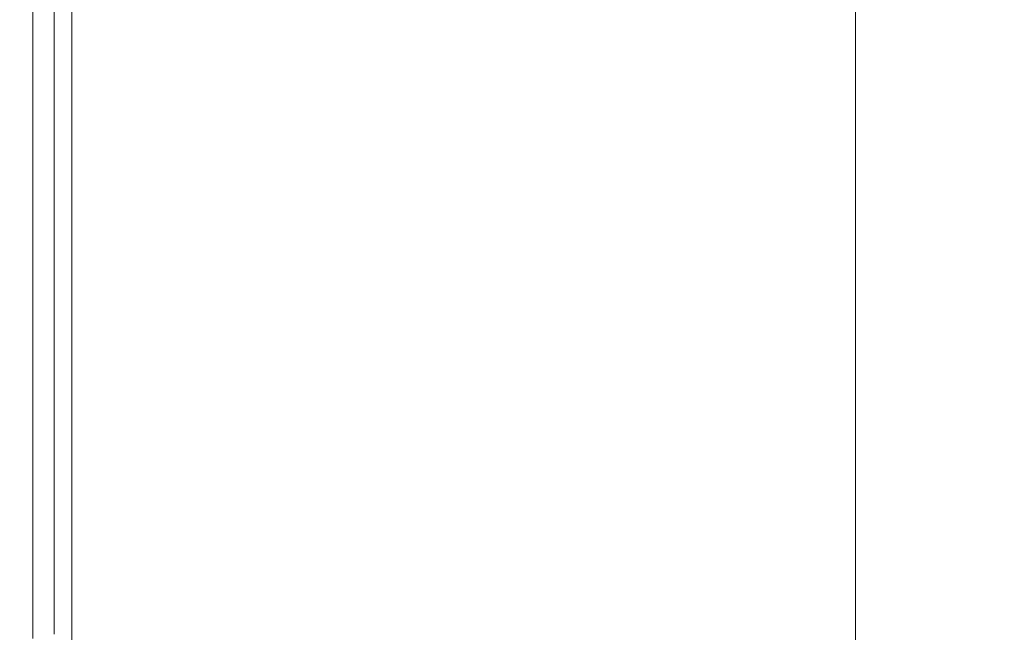
# Model space of a CAD drawing. Extents: x 10 to 1390, y -698 to -3.
# Drawn here: x 10 to 40, y -113 to -95 of the extents above; entities that cross this region are included whole.
import ezdxf

# ---------------------------------------------------------------- set-up
doc = ezdxf.new("R2010")
doc.units = 0
doc.header["$LTSCALE"] = 500
doc.header["$MEASUREMENT"] = 0
doc.layers.add('MODERN_CERAMIKA', color=7, linetype='Continuous')

msp = doc.modelspace()

# ---------------------------------------------------------------- linework, layer by layer
at = {"layer": 'MODERN_CERAMIKA', "lineweight": 0}
for points, invisible_edges in [([(23.315, -93.132, 354.147), (23.315, -92.052, 354.147), (29.286, -94.178, 354.116), (29.286, -95.25, 354.116)], 15), ([(29.286, -92.037, 354.116), (35.656, -94.324, 354.116), (35.656, -95.386, 354.116), (29.286, -93.108, 354.116)], 13), ([(23.315, -94.212, 354.147), (23.315, -95.292, 354.147), (18.141, -93.472, 354.241), (18.141, -92.384, 354.241)], 15), ([(18.141, -95.648, 354.241), (14.16, -94.26, 354.428), (14.16, -93.166, 354.428), (18.141, -94.56, 354.241)], 15), ([(23.315, -93.132, 354.147), (29.286, -95.25, 354.116), (29.286, -96.321, 354.116), (23.315, -94.212, 354.147)], 15), ([(29.286, -94.178, 354.116), (29.286, -93.108, 354.116), (35.656, -95.386, 354.116), (35.656, -96.447, 354.116)], 11), ([(11.771, -93.427, 354.741), (14.16, -94.26, 354.428), (14.16, -95.353, 354.428), (11.771, -94.524, 354.741)], 15), ([(23.315, -96.373, 354.147), (18.141, -94.56, 354.241), (18.141, -93.472, 354.241), (23.315, -95.292, 354.147)], 15), ([(10.442, -93.971, 385.42), (10.179, -93.971, 383.079), (10.179, -95.071, 383.079), (10.442, -95.071, 385.42)], 15), ([(10.179, -93.971, 383.079), (10.179, -93.971, 379.659), (10.179, -95.071, 379.659), (10.179, -95.071, 383.079)], 15), ([(10.577, -94.109, 355.534), (10.577, -95.208, 355.534), (10.179, -95.071, 357.167), (10.179, -93.971, 357.167)], 15), ([(10.179, -93.971, 357.167), (10.179, -95.071, 357.167), (10.179, -95.071, 359.995), (10.179, -93.971, 359.995)], 15), ([(10.179, -93.971, 369.59), (10.179, -93.971, 364.374), (10.179, -95.071, 364.374), (10.179, -95.071, 369.59)], 15), ([(10.179, -93.971, 364.374), (10.179, -93.971, 359.995), (10.179, -95.071, 359.995), (10.179, -95.071, 364.374)], 15), ([(10.179, -93.971, 369.59), (10.179, -95.071, 369.59), (10.179, -95.071, 374.924), (10.179, -93.971, 374.924)], 15), ([(10.179, -93.971, 374.924), (10.179, -95.071, 374.924), (10.179, -95.071, 379.659), (10.179, -93.971, 379.659)], 15), ([(10.442, -93.971, 385.42), (10.442, -95.071, 385.42), (11.229, -95.071, 386.918), (11.229, -93.971, 386.918)], 11), ([(10.577, -94.109, 355.534), (11.771, -94.524, 354.741), (11.771, -95.621, 354.741), (10.577, -95.208, 355.534)], 7), ([(11.229, -93.971, 386.918), (11.229, -95.071, 386.918), (12.804, -95.071, 387.809), (12.804, -93.971, 387.809)], 15), ([(15.43, -93.971, 388.33), (12.804, -93.971, 387.809), (12.804, -95.071, 387.809), (15.43, -95.071, 388.33)], 15), ([(19.384, -93.971, 388.533), (15.43, -93.971, 388.33), (15.43, -95.071, 388.33), (19.374, -95.071, 388.533)], 15), ([(19.384, -93.971, 388.533), (19.374, -95.071, 388.533), (24.909, -95.071, 388.471), (24.945, -93.971, 388.471)], 15), ([(23.315, -94.212, 354.147), (29.286, -96.321, 354.116), (29.286, -97.392, 354.116), (23.315, -95.292, 354.147)], 15), ([(24.945, -93.971, 388.471), (24.909, -95.071, 388.471), (32.302, -95.071, 388.199), (32.392, -93.971, 388.199)], 15), ([(29.286, -95.25, 354.116), (29.286, -94.178, 354.116), (35.656, -96.447, 354.116), (35.656, -97.509, 354.116)], 11), ([(42.002, -93.971, 387.766), (32.392, -93.971, 388.199), (32.302, -95.071, 388.199), (41.823, -95.071, 387.766)], 15), ([(11.771, -95.621, 354.741), (11.771, -94.524, 354.741), (11.771, -94.524, -146.264), (11.771, -95.621, -146.264)], 10), ([(11.771, -94.524, 354.741), (14.16, -95.353, 354.428), (14.16, -96.447, 354.428), (11.771, -95.621, 354.741)], 15), ([(18.141, -95.648, 354.241), (18.141, -96.736, 354.241), (14.16, -95.353, 354.428), (14.16, -94.26, 354.428)], 15), ([(23.315, -97.453, 354.147), (18.141, -95.648, 354.241), (18.141, -94.56, 354.241), (23.315, -96.373, 354.147)], 15), ([(10.442, -96.17, 385.42), (10.442, -95.071, 385.42), (10.179, -95.071, 383.079), (10.179, -96.17, 383.079)], 15), ([(10.179, -96.17, 383.079), (10.179, -95.071, 383.079), (10.179, -95.071, 379.659), (10.179, -96.17, 379.659)], 15), ([(10.577, -96.307, 355.534), (10.179, -96.17, 357.167), (10.179, -95.071, 357.167), (10.577, -95.208, 355.534)], 15), ([(10.179, -96.17, 357.167), (10.179, -96.17, 359.995), (10.179, -95.071, 359.995), (10.179, -95.071, 357.167)], 15), ([(10.179, -96.17, 369.59), (10.179, -95.071, 369.59), (10.179, -95.071, 364.374), (10.179, -96.17, 364.374)], 15), ([(10.179, -96.17, 364.374), (10.179, -95.071, 364.374), (10.179, -95.071, 359.995), (10.179, -96.17, 359.995)], 15), ([(10.179, -96.17, 369.59), (10.179, -96.17, 374.924), (10.179, -95.071, 374.924), (10.179, -95.071, 369.59)], 15), ([(10.179, -96.17, 374.924), (10.179, -96.17, 379.659), (10.179, -95.071, 379.659), (10.179, -95.071, 374.924)], 15), ([(10.442, -96.17, 385.42), (11.229, -96.17, 386.918), (11.229, -95.071, 386.918), (10.442, -95.071, 385.42)], 13), ([(11.229, -96.17, 386.918), (12.804, -96.17, 387.809), (12.804, -95.071, 387.809), (11.229, -95.071, 386.918)], 15), ([(15.43, -96.17, 388.33), (15.43, -95.071, 388.33), (12.804, -95.071, 387.809), (12.804, -96.17, 387.809)], 15), ([(19.367, -96.17, 388.533), (19.374, -95.071, 388.533), (15.43, -95.071, 388.33), (15.43, -96.17, 388.33)], 15), ([(19.367, -96.17, 388.533), (24.876, -96.17, 388.471), (24.909, -95.071, 388.471), (19.374, -95.071, 388.533)], 15), ([(24.876, -96.17, 388.471), (32.22, -96.17, 388.199), (32.302, -95.071, 388.199), (24.909, -95.071, 388.471)], 15), ([(41.66, -96.17, 387.766), (41.823, -95.071, 387.766), (32.302, -95.071, 388.199), (32.22, -96.17, 388.199)], 15), ([(10.577, -96.307, 355.534), (10.577, -95.208, 355.534), (11.771, -95.621, 354.741), (11.771, -96.718, 354.741)], 14), ([(18.141, -96.736, 354.241), (18.141, -97.823, 354.241), (14.16, -96.447, 354.428), (14.16, -95.353, 354.428)], 15), ([(23.315, -96.373, 354.147), (23.315, -95.292, 354.147), (29.286, -97.392, 354.116), (29.286, -98.464, 354.116)], 15), ([(29.286, -95.25, 354.116), (35.656, -97.509, 354.116), (35.656, -98.571, 354.116), (29.286, -96.321, 354.116)], 13), ([(11.771, -96.718, 354.741), (11.771, -95.621, 354.741), (11.771, -95.621, -146.264), (11.771, -96.718, -146.264)], 10), ([(11.771, -96.718, 354.741), (11.771, -95.621, 354.741), (14.16, -96.447, 354.428), (14.16, -97.541, 354.428)], 15), ([(23.315, -97.453, 354.147), (23.315, -98.532, 354.147), (18.141, -96.736, 354.241), (18.141, -95.648, 354.241)], 15), ([(10.442, -97.27, 385.42), (10.442, -96.17, 385.42), (10.179, -96.17, 383.079), (10.179, -97.27, 383.079)], 15), ([(10.179, -97.27, 383.079), (10.179, -96.17, 383.079), (10.179, -96.17, 379.659), (10.179, -97.27, 379.659)], 15), ([(10.577, -97.406, 355.534), (10.179, -97.27, 357.167), (10.179, -96.17, 357.167), (10.577, -96.307, 355.534)], 15), ([(10.179, -97.27, 357.167), (10.179, -97.27, 359.995), (10.179, -96.17, 359.995), (10.179, -96.17, 357.167)], 15), ([(10.179, -97.27, 369.59), (10.179, -96.17, 369.59), (10.179, -96.17, 364.374), (10.179, -97.27, 364.374)], 15), ([(10.179, -97.27, 364.374), (10.179, -96.17, 364.374), (10.179, -96.17, 359.995), (10.179, -97.27, 359.995)], 15), ([(10.179, -97.27, 369.59), (10.179, -97.27, 374.924), (10.179, -96.17, 374.924), (10.179, -96.17, 369.59)], 15), ([(10.179, -97.27, 374.924), (10.179, -97.27, 379.659), (10.179, -96.17, 379.659), (10.179, -96.17, 374.924)], 15), ([(10.442, -97.27, 385.42), (11.229, -97.27, 386.918), (11.229, -96.17, 386.918), (10.442, -96.17, 385.42)], 13), ([(10.577, -97.406, 355.534), (10.577, -96.307, 355.534), (11.771, -96.718, 354.741), (11.771, -97.816, 354.741)], 14), ([(11.229, -97.27, 386.918), (12.804, -97.27, 387.809), (12.804, -96.17, 387.809), (11.229, -96.17, 386.918)], 15), ([(15.43, -97.27, 388.33), (15.43, -96.17, 388.33), (12.804, -96.17, 387.809), (12.804, -97.27, 387.809)], 15), ([(19.36, -97.27, 388.533), (19.367, -96.17, 388.533), (15.43, -96.17, 388.33), (15.43, -97.27, 388.33)], 15), ([(19.36, -97.27, 388.533), (24.848, -97.27, 388.471), (24.876, -96.17, 388.471), (19.367, -96.17, 388.533)], 15), ([(24.848, -97.27, 388.471), (32.147, -97.27, 388.199), (32.22, -96.17, 388.199), (24.876, -96.17, 388.471)], 15), ([(29.286, -96.321, 354.116), (35.656, -98.571, 354.116), (35.656, -99.632, 354.116), (29.286, -97.392, 354.116)], 13), ([(41.514, -97.27, 387.766), (41.66, -96.17, 387.766), (32.22, -96.17, 388.199), (32.147, -97.27, 388.199)], 15), ([(18.141, -98.911, 354.241), (14.16, -97.541, 354.428), (14.16, -96.447, 354.428), (18.141, -97.823, 354.241)], 15), ([(23.315, -97.453, 354.147), (23.315, -96.373, 354.147), (29.286, -98.464, 354.116), (29.286, -99.535, 354.116)], 15), ([(11.771, -96.718, 354.741), (11.771, -96.718, -146.264), (11.771, -97.816, -146.264), (11.771, -97.816, 354.741)], 5), ([(11.771, -97.816, 354.741), (11.771, -96.718, 354.741), (14.16, -97.541, 354.428), (14.16, -98.634, 354.428)], 15), ([(23.315, -98.532, 354.147), (23.315, -99.612, 354.147), (18.141, -97.823, 354.241), (18.141, -96.736, 354.241)], 15), ([(10.442, -97.27, 385.42), (10.179, -97.27, 383.079), (10.179, -98.369, 383.079), (10.442, -98.369, 385.42)], 15), ([(10.179, -97.27, 383.079), (10.179, -97.27, 379.659), (10.179, -98.369, 379.659), (10.179, -98.369, 383.079)], 15), ([(10.577, -97.406, 355.534), (10.577, -98.505, 355.534), (10.179, -98.369, 357.167), (10.179, -97.27, 357.167)], 15), ([(10.179, -97.27, 357.167), (10.179, -98.369, 357.167), (10.179, -98.369, 359.995), (10.179, -97.27, 359.995)], 15), ([(10.179, -97.27, 369.59), (10.179, -97.27, 364.374), (10.179, -98.369, 364.374), (10.179, -98.369, 369.59)], 15), ([(10.179, -97.27, 364.374), (10.179, -97.27, 359.995), (10.179, -98.369, 359.995), (10.179, -98.369, 364.374)], 15), ([(10.179, -97.27, 369.59), (10.179, -98.369, 369.59), (10.179, -98.369, 374.924), (10.179, -97.27, 374.924)], 15), ([(10.179, -97.27, 374.924), (10.179, -98.369, 374.924), (10.179, -98.369, 379.659), (10.179, -97.27, 379.659)], 15), ([(10.442, -97.27, 385.42), (10.442, -98.369, 385.42), (11.229, -98.369, 386.918), (11.229, -97.27, 386.918)], 11), ([(10.577, -97.406, 355.534), (11.771, -97.816, 354.741), (11.771, -98.913, 354.741), (10.577, -98.505, 355.534)], 7), ([(11.229, -97.27, 386.918), (11.229, -98.369, 386.918), (12.804, -98.369, 387.809), (12.804, -97.27, 387.809)], 15), ([(15.43, -97.27, 388.33), (12.804, -97.27, 387.809), (12.804, -98.369, 387.809), (15.43, -98.369, 388.33)], 15), ([(18.141, -99.998, 354.241), (14.16, -98.634, 354.428), (14.16, -97.541, 354.428), (18.141, -98.911, 354.241)], 15), ([(19.36, -97.27, 388.533), (15.43, -97.27, 388.33), (15.43, -98.369, 388.33), (19.353, -98.369, 388.533)], 15), ([(19.36, -97.27, 388.533), (19.353, -98.369, 388.533), (24.821, -98.369, 388.471), (24.848, -97.27, 388.471)], 15), ([(23.315, -97.453, 354.147), (29.286, -99.535, 354.116), (29.286, -100.606, 354.116), (23.315, -98.532, 354.147)], 15), ([(24.848, -97.27, 388.471), (24.821, -98.369, 388.471), (32.082, -98.369, 388.199), (32.147, -97.27, 388.199)], 15), ([(29.286, -98.464, 354.116), (29.286, -97.392, 354.116), (35.656, -99.632, 354.116), (35.656, -100.694, 354.116)], 11), ([(41.514, -97.27, 387.766), (32.147, -97.27, 388.199), (32.082, -98.369, 388.199), (41.383, -98.369, 387.766)], 15), ([(11.771, -97.816, 354.741), (11.771, -97.816, -146.264), (11.771, -98.913, -146.264), (11.771, -98.913, 354.741)], 5), ([(11.771, -97.816, 354.741), (14.16, -98.634, 354.428), (14.16, -99.728, 354.428), (11.771, -98.913, 354.741)], 15), ([(23.315, -100.692, 354.147), (18.141, -98.911, 354.241), (18.141, -97.823, 354.241), (23.315, -99.612, 354.147)], 15), ([(10.442, -98.369, 385.42), (10.179, -98.369, 383.079), (10.179, -99.469, 383.079), (10.442, -99.469, 385.42)], 15), ([(10.179, -98.369, 383.079), (10.179, -98.369, 379.659), (10.179, -99.469, 379.659), (10.179, -99.469, 383.079)], 15), ([(10.577, -98.505, 355.534), (10.577, -99.604, 355.534), (10.179, -99.469, 357.167), (10.179, -98.369, 357.167)], 15), ([(10.179, -98.369, 357.167), (10.179, -99.469, 357.167), (10.179, -99.469, 359.995), (10.179, -98.369, 359.995)], 15), ([(10.179, -98.369, 369.59), (10.179, -98.369, 364.374), (10.179, -99.469, 364.374), (10.179, -99.469, 369.59)], 15), ([(10.179, -98.369, 364.374), (10.179, -98.369, 359.995), (10.179, -99.469, 359.995), (10.179, -99.469, 364.374)], 15), ([(10.179, -98.369, 369.59), (10.179, -99.469, 369.59), (10.179, -99.469, 374.924), (10.179, -98.369, 374.924)], 15), ([(10.179, -98.369, 374.924), (10.179, -99.469, 374.924), (10.179, -99.469, 379.659), (10.179, -98.369, 379.659)], 15), ([(10.442, -98.369, 385.42), (10.442, -99.469, 385.42), (11.229, -99.469, 386.918), (11.229, -98.369, 386.918)], 11), ([(11.229, -98.369, 386.918), (11.229, -99.469, 386.918), (12.804, -99.469, 387.809), (12.804, -98.369, 387.809)], 15), ([(15.43, -98.369, 388.33), (12.804, -98.369, 387.809), (12.804, -99.469, 387.809), (15.43, -99.469, 388.33)], 15), ([(19.353, -98.369, 388.533), (15.43, -98.369, 388.33), (15.43, -99.469, 388.33), (19.347, -99.469, 388.533)], 15), ([(19.353, -98.369, 388.533), (19.347, -99.469, 388.533), (24.797, -99.469, 388.471), (24.821, -98.369, 388.471)], 15), ([(24.821, -98.369, 388.471), (24.797, -99.469, 388.471), (32.024, -99.469, 388.199), (32.082, -98.369, 388.199)], 15), ([(41.383, -98.369, 387.766), (32.082, -98.369, 388.199), (32.024, -99.469, 388.199), (41.267, -99.469, 387.766)], 15), ([(10.577, -98.505, 355.534), (11.771, -98.913, 354.741), (11.771, -100.01, 354.741), (10.577, -99.604, 355.534)], 7), ([(18.141, -99.998, 354.241), (18.141, -101.087, 354.241), (14.16, -99.728, 354.428), (14.16, -98.634, 354.428)], 15), ([(23.315, -98.532, 354.147), (29.286, -100.606, 354.116), (29.286, -101.677, 354.116), (23.315, -99.612, 354.147)], 15), ([(29.286, -99.535, 354.116), (29.286, -98.464, 354.116), (35.656, -100.694, 354.116), (35.656, -101.756, 354.116)], 11), ([(11.771, -98.913, 354.741), (11.771, -98.913, -146.264), (11.771, -100.01, -146.264), (11.771, -100.01, 354.741)], 5), ([(11.771, -98.913, 354.741), (14.16, -99.728, 354.428), (14.16, -100.822, 354.428), (11.771, -100.01, 354.741)], 15), ([(23.315, -101.773, 354.147), (18.141, -99.998, 354.241), (18.141, -98.911, 354.241), (23.315, -100.692, 354.147)], 15), ([(10.442, -100.569, 385.42), (10.442, -99.469, 385.42), (10.179, -99.469, 383.079), (10.179, -100.569, 383.079)], 15), ([(10.179, -100.569, 383.079), (10.179, -99.469, 383.079), (10.179, -99.469, 379.659), (10.179, -100.569, 379.659)], 15), ([(10.577, -100.703, 355.534), (10.179, -100.569, 357.167), (10.179, -99.469, 357.167), (10.577, -99.604, 355.534)], 15), ([(10.179, -100.569, 357.167), (10.179, -100.569, 359.995), (10.179, -99.469, 359.995), (10.179, -99.469, 357.167)], 15), ([(10.179, -100.569, 369.59), (10.179, -99.469, 369.59), (10.179, -99.469, 364.374), (10.179, -100.569, 364.374)], 15), ([(10.179, -100.569, 364.374), (10.179, -99.469, 364.374), (10.179, -99.469, 359.995), (10.179, -100.569, 359.995)], 15), ([(10.179, -100.569, 369.59), (10.179, -100.569, 374.924), (10.179, -99.469, 374.924), (10.179, -99.469, 369.59)], 15), ([(10.179, -100.569, 374.924), (10.179, -100.569, 379.659), (10.179, -99.469, 379.659), (10.179, -99.469, 374.924)], 15), ([(10.442, -100.569, 385.42), (11.229, -100.569, 386.918), (11.229, -99.469, 386.918), (10.442, -99.469, 385.42)], 13), ([(10.577, -100.703, 355.534), (10.577, -99.604, 355.534), (11.771, -100.01, 354.741), (11.771, -101.107, 354.741)], 14), ([(11.229, -100.569, 386.918), (12.804, -100.569, 387.809), (12.804, -99.469, 387.809), (11.229, -99.469, 386.918)], 15), ([(15.43, -100.569, 388.33), (15.43, -99.469, 388.33), (12.804, -99.469, 387.809), (12.804, -100.569, 387.809)], 15), ([(19.342, -100.569, 388.533), (19.347, -99.469, 388.533), (15.43, -99.469, 388.33), (15.43, -100.569, 388.33)], 15), ([(19.342, -100.569, 388.533), (24.778, -100.569, 388.471), (24.797, -99.469, 388.471), (19.347, -99.469, 388.533)], 15), ([(23.315, -100.692, 354.147), (23.315, -99.612, 354.147), (29.286, -101.677, 354.116), (29.286, -102.749, 354.116)], 15), ([(24.778, -100.569, 388.471), (31.973, -100.569, 388.199), (32.024, -99.469, 388.199), (24.797, -99.469, 388.471)], 15), ([(29.286, -99.535, 354.116), (35.656, -101.756, 354.116), (35.656, -102.817, 354.116), (29.286, -100.606, 354.116)], 13), ([(41.164, -100.569, 387.766), (41.267, -99.469, 387.766), (32.024, -99.469, 388.199), (31.973, -100.569, 388.199)], 15), ([(18.141, -101.087, 354.241), (18.141, -102.175, 354.241), (14.16, -100.822, 354.428), (14.16, -99.728, 354.428)], 15), ([(11.771, -100.01, 354.741), (11.771, -100.01, -146.264), (11.771, -101.107, -146.264), (11.771, -101.107, 354.741)], 5), ([(11.771, -101.107, 354.741), (11.771, -100.01, 354.741), (14.16, -100.822, 354.428), (14.16, -101.916, 354.428)], 15), ([(23.315, -101.773, 354.147), (23.315, -102.853, 354.147), (18.141, -101.087, 354.241), (18.141, -99.998, 354.241)], 15), ([(10.442, -101.668, 385.42), (10.442, -100.569, 385.42), (10.179, -100.569, 383.079), (10.179, -101.668, 383.079)], 15), ([(10.179, -101.668, 383.079), (10.179, -100.569, 383.079), (10.179, -100.569, 379.659), (10.179, -101.668, 379.659)], 15), ([(10.577, -101.802, 355.534), (10.179, -101.668, 357.167), (10.179, -100.569, 357.167), (10.577, -100.703, 355.534)], 15), ([(10.179, -101.668, 357.167), (10.179, -101.668, 359.995), (10.179, -100.569, 359.995), (10.179, -100.569, 357.167)], 15), ([(10.179, -101.668, 369.59), (10.179, -100.569, 369.59), (10.179, -100.569, 364.374), (10.179, -101.668, 364.374)], 15), ([(10.179, -101.668, 364.374), (10.179, -100.569, 364.374), (10.179, -100.569, 359.995), (10.179, -101.668, 359.995)], 15), ([(10.179, -101.668, 369.59), (10.179, -101.668, 374.924), (10.179, -100.569, 374.924), (10.179, -100.569, 369.59)], 15), ([(10.179, -101.668, 374.924), (10.179, -101.668, 379.659), (10.179, -100.569, 379.659), (10.179, -100.569, 374.924)], 15), ([(10.442, -101.668, 385.42), (11.229, -101.668, 386.918), (11.229, -100.569, 386.918), (10.442, -100.569, 385.42)], 13), ([(10.577, -101.802, 355.534), (10.577, -100.703, 355.534), (11.771, -101.107, 354.741), (11.771, -102.205, 354.741)], 14), ([(11.229, -101.668, 386.918), (12.804, -101.668, 387.809), (12.804, -100.569, 387.809), (11.229, -100.569, 386.918)], 15), ([(15.43, -101.668, 388.33), (15.43, -100.569, 388.33), (12.804, -100.569, 387.809), (12.804, -101.668, 387.809)], 15), ([(18.141, -103.262, 354.241), (14.16, -101.916, 354.428), (14.16, -100.822, 354.428), (18.141, -102.175, 354.241)], 15), ([(19.337, -101.668, 388.533), (19.342, -100.569, 388.533), (15.43, -100.569, 388.33), (15.43, -101.668, 388.33)], 15), ([(19.337, -101.668, 388.533), (24.759, -101.668, 388.471), (24.778, -100.569, 388.471), (19.342, -100.569, 388.533)], 15), ([(23.315, -101.773, 354.147), (23.315, -100.692, 354.147), (29.286, -102.749, 354.116), (29.286, -103.82, 354.116)], 15), ([(24.759, -101.668, 388.471), (31.926, -101.668, 388.199), (31.973, -100.569, 388.199), (24.778, -100.569, 388.471)], 15), ([(29.286, -100.606, 354.116), (35.656, -102.817, 354.116), (35.656, -103.88, 354.116), (29.286, -101.677, 354.116)], 13), ([(41.073, -101.668, 387.766), (41.164, -100.569, 387.766), (31.973, -100.569, 388.199), (31.926, -101.668, 388.199)], 15), ([(11.771, -101.107, 354.741), (11.771, -101.107, -146.264), (11.771, -102.205, -146.264), (11.771, -102.205, 354.741)], 5), ([(11.771, -102.205, 354.741), (11.771, -101.107, 354.741), (14.16, -101.916, 354.428), (14.16, -103.01, 354.428)], 15), ([(23.315, -102.853, 354.147), (23.315, -103.933, 354.147), (18.141, -102.175, 354.241), (18.141, -101.087, 354.241)], 15), ([(10.442, -101.668, 385.42), (10.179, -101.668, 383.079), (10.179, -102.769, 383.079), (10.442, -102.769, 385.42)], 15), ([(10.179, -101.668, 383.079), (10.179, -101.668, 379.659), (10.179, -102.769, 379.659), (10.179, -102.769, 383.079)], 15), ([(10.577, -101.802, 355.534), (10.577, -102.902, 355.534), (10.179, -102.769, 357.167), (10.179, -101.668, 357.167)], 15), ([(10.179, -101.668, 357.167), (10.179, -102.769, 357.167), (10.179, -102.769, 359.995), (10.179, -101.668, 359.995)], 15), ([(10.179, -101.668, 369.59), (10.179, -101.668, 364.374), (10.179, -102.769, 364.374), (10.179, -102.769, 369.59)], 15), ([(10.179, -101.668, 364.374), (10.179, -101.668, 359.995), (10.179, -102.769, 359.995), (10.179, -102.769, 364.374)], 15), ([(10.179, -101.668, 369.59), (10.179, -102.769, 369.59), (10.179, -102.769, 374.924), (10.179, -101.668, 374.924)], 15), ([(10.179, -101.668, 374.924), (10.179, -102.769, 374.924), (10.179, -102.769, 379.659), (10.179, -101.668, 379.659)], 15), ([(10.442, -101.668, 385.42), (10.442, -102.769, 385.42), (11.229, -102.769, 386.918), (11.229, -101.668, 386.918)], 11), ([(11.229, -101.668, 386.918), (11.229, -102.769, 386.918), (12.804, -102.769, 387.809), (12.804, -101.668, 387.809)], 15), ([(15.43, -101.668, 388.33), (12.804, -101.668, 387.809), (12.804, -102.769, 387.809), (15.43, -102.769, 388.33)], 15), ([(19.337, -101.668, 388.533), (15.43, -101.668, 388.33), (15.43, -102.769, 388.33), (19.333, -102.769, 388.533)], 15), ([(19.337, -101.668, 388.533), (19.333, -102.769, 388.533), (24.743, -102.769, 388.471), (24.759, -101.668, 388.471)], 15), ([(24.759, -101.668, 388.471), (24.743, -102.769, 388.471), (31.887, -102.769, 388.199), (31.926, -101.668, 388.199)], 15), ([(29.286, -102.749, 354.116), (29.286, -101.677, 354.116), (35.656, -103.88, 354.116), (35.656, -104.941, 354.116)], 11), ([(41.073, -101.668, 387.766), (31.926, -101.668, 388.199), (31.887, -102.769, 388.199), (40.993, -102.769, 387.766)], 15), ([(10.577, -101.802, 355.534), (11.771, -102.205, 354.741), (11.771, -103.303, 354.741), (10.577, -102.902, 355.534)], 7), ([(18.141, -104.35, 354.241), (14.16, -103.01, 354.428), (14.16, -101.916, 354.428), (18.141, -103.262, 354.241)], 15), ([(23.315, -101.773, 354.147), (29.286, -103.82, 354.116), (29.286, -104.89, 354.116), (23.315, -102.853, 354.147)], 15), ([(11.771, -102.205, 354.741), (11.771, -102.205, -146.264), (11.771, -103.303, -146.264), (11.771, -103.303, 354.741)], 5), ([(11.771, -102.205, 354.741), (14.16, -103.01, 354.428), (14.16, -104.103, 354.428), (11.771, -103.303, 354.741)], 15), ([(23.315, -105.013, 354.147), (18.141, -103.262, 354.241), (18.141, -102.175, 354.241), (23.315, -103.933, 354.147)], 15), ([(10.442, -102.769, 385.42), (10.179, -102.769, 383.079), (10.179, -103.868, 383.079), (10.442, -103.868, 385.42)], 15), ([(10.179, -102.769, 383.079), (10.179, -102.769, 379.659), (10.179, -103.868, 379.659), (10.179, -103.868, 383.079)], 15), ([(10.577, -102.902, 355.534), (10.577, -104.001, 355.534), (10.179, -103.868, 357.167), (10.179, -102.769, 357.167)], 15), ([(10.179, -102.769, 357.167), (10.179, -103.868, 357.167), (10.179, -103.868, 359.995), (10.179, -102.769, 359.995)], 15), ([(10.179, -102.769, 369.59), (10.179, -102.769, 364.374), (10.179, -103.868, 364.374), (10.179, -103.868, 369.59)], 15), ([(10.179, -102.769, 364.374), (10.179, -102.769, 359.995), (10.179, -103.868, 359.995), (10.179, -103.868, 364.374)], 15), ([(10.179, -102.769, 369.59), (10.179, -103.868, 369.59), (10.179, -103.868, 374.924), (10.179, -102.769, 374.924)], 15), ([(10.179, -102.769, 374.924), (10.179, -103.868, 374.924), (10.179, -103.868, 379.659), (10.179, -102.769, 379.659)], 15), ([(10.442, -102.769, 385.42), (10.442, -103.868, 385.42), (11.229, -103.868, 386.918), (11.229, -102.769, 386.918)], 11), ([(10.577, -102.902, 355.534), (11.771, -103.303, 354.741), (11.771, -104.4, 354.741), (10.577, -104.001, 355.534)], 7), ([(11.229, -102.769, 386.918), (11.229, -103.868, 386.918), (12.804, -103.868, 387.809), (12.804, -102.769, 387.809)], 15), ([(15.43, -102.769, 388.33), (12.804, -102.769, 387.809), (12.804, -103.868, 387.809), (15.43, -103.868, 388.33)], 15), ([(19.333, -102.769, 388.533), (15.43, -102.769, 388.33), (15.43, -103.868, 388.33), (19.33, -103.868, 388.533)], 15), ([(19.333, -102.769, 388.533), (19.33, -103.868, 388.533), (24.729, -103.868, 388.471), (24.743, -102.769, 388.471)], 15), ([(23.315, -102.853, 354.147), (29.286, -104.89, 354.116), (29.286, -105.962, 354.116), (23.315, -103.933, 354.147)], 15), ([(24.743, -102.769, 388.471), (24.729, -103.868, 388.471), (31.853, -103.868, 388.199), (31.887, -102.769, 388.199)], 15), ([(29.286, -103.82, 354.116), (29.286, -102.749, 354.116), (35.656, -104.941, 354.116), (35.656, -106.002, 354.116)], 11), ([(40.993, -102.769, 387.766), (31.887, -102.769, 388.199), (31.853, -103.868, 388.199), (40.924, -103.868, 387.766)], 15), ([(18.141, -104.35, 354.241), (18.141, -105.438, 354.241), (14.16, -104.103, 354.428), (14.16, -103.01, 354.428)], 15), ([(11.771, -104.4, 354.741), (11.771, -103.303, 354.741), (11.771, -103.303, -146.264), (11.771, -104.4, -146.264)], 10), ([(11.771, -103.303, 354.741), (14.16, -104.103, 354.428), (14.16, -105.197, 354.428), (11.771, -104.4, 354.741)], 15), ([(23.315, -106.093, 354.147), (18.141, -104.35, 354.241), (18.141, -103.262, 354.241), (23.315, -105.013, 354.147)], 15), ([(29.286, -103.82, 354.116), (35.656, -106.002, 354.116), (35.656, -107.065, 354.116), (29.286, -104.89, 354.116)], 13), ([(10.577, -105.1, 355.534), (10.179, -104.968, 357.167), (10.179, -103.868, 357.167), (10.577, -104.001, 355.534)], 7), ([(10.179, -104.968, 357.167), (10.179, -104.968, 359.995), (10.179, -103.868, 359.995), (10.179, -103.868, 357.167)], 15), ([(10.179, -104.968, 369.59), (10.179, -104.968, 374.924), (10.179, -103.868, 374.924), (10.179, -103.868, 369.59)], 15), ([(10.179, -104.968, 374.924), (10.179, -104.968, 379.659), (10.179, -103.868, 379.659), (10.179, -103.868, 374.924)], 15), ([(10.179, -104.968, 369.59), (10.179, -103.868, 369.59), (10.179, -103.868, 364.374), (10.179, -104.968, 364.374)], 15), ([(10.179, -104.968, 364.374), (10.179, -103.868, 364.374), (10.179, -103.868, 359.995), (10.179, -104.968, 359.995)], 15), ([(10.442, -104.968, 385.42), (10.442, -103.868, 385.42), (10.179, -103.868, 383.079), (10.179, -104.968, 383.079)], 15), ([(10.179, -104.968, 383.079), (10.179, -103.868, 383.079), (10.179, -103.868, 379.659), (10.179, -104.968, 379.659)], 15), ([(10.442, -104.968, 385.42), (11.229, -104.968, 386.918), (11.229, -103.868, 386.918), (10.442, -103.868, 385.42)], 13), ([(10.577, -105.1, 355.534), (10.577, -104.001, 355.534), (11.771, -104.4, 354.741), (11.771, -105.497, 354.741)], 15), ([(11.229, -104.968, 386.918), (12.804, -104.968, 387.809), (12.804, -103.868, 387.809), (11.229, -103.868, 386.918)], 15), ([(15.43, -104.968, 388.33), (15.43, -103.868, 388.33), (12.804, -103.868, 387.809), (12.804, -104.968, 387.809)], 15), ([(18.141, -105.438, 354.241), (18.141, -106.525, 354.241), (14.16, -105.197, 354.428), (14.16, -104.103, 354.428)], 15), ([(19.327, -104.968, 388.533), (19.33, -103.868, 388.533), (15.43, -103.868, 388.33), (15.43, -104.968, 388.33)], 15), ([(19.327, -104.968, 388.533), (24.718, -104.968, 388.471), (24.729, -103.868, 388.471), (19.33, -103.868, 388.533)], 15), ([(23.315, -105.013, 354.147), (23.315, -103.933, 354.147), (29.286, -105.962, 354.116), (29.286, -107.033, 354.116)], 15), ([(24.718, -104.968, 388.471), (31.822, -104.968, 388.199), (31.853, -103.868, 388.199), (24.729, -103.868, 388.471)], 15), ([(40.864, -104.968, 387.766), (40.924, -103.868, 387.766), (31.853, -103.868, 388.199), (31.822, -104.968, 388.199)], 15), ([(11.771, -105.497, 354.741), (11.771, -104.4, 354.741), (11.771, -104.4, -146.264), (11.771, -105.497, -146.264)], 10), ([(11.771, -105.497, 354.741), (11.771, -104.4, 354.741), (14.16, -105.197, 354.428), (14.16, -106.29, 354.428)], 15), ([(23.315, -106.093, 354.147), (23.315, -107.173, 354.147), (18.141, -105.438, 354.241), (18.141, -104.35, 354.241)], 15), ([(10.577, -113.681, 355.534), (10.179, -113.553, 357.167), (10.179, -104.968, 357.167), (10.577, -105.1, 355.534)], 7), ([(10.179, -113.553, 357.167), (10.179, -113.553, 359.995), (10.179, -104.968, 359.995), (10.179, -104.968, 357.167)], 15), ([(10.179, -113.553, 369.59), (10.179, -113.553, 374.924), (10.179, -104.968, 374.924), (10.179, -104.968, 369.59)], 15), ([(10.179, -113.553, 374.924), (10.179, -113.553, 379.659), (10.179, -104.968, 379.659), (10.179, -104.968, 374.924)], 15), ([(10.179, -113.553, 369.59), (10.179, -104.968, 369.59), (10.179, -104.968, 364.374), (10.179, -113.553, 364.374)], 15), ([(10.179, -113.553, 364.374), (10.179, -104.968, 364.374), (10.179, -104.968, 359.995), (10.179, -113.553, 359.995)], 15), ([(10.442, -113.553, 385.42), (10.442, -104.968, 385.42), (10.179, -104.968, 383.079), (10.179, -113.553, 383.079)], 15), ([(10.179, -113.553, 383.079), (10.179, -104.968, 383.079), (10.179, -104.968, 379.659), (10.179, -113.553, 379.659)], 15), ([(10.442, -113.553, 385.42), (11.229, -113.553, 386.918), (11.229, -104.968, 386.918), (10.442, -104.968, 385.42)], 13), ([(11.229, -113.553, 386.918), (12.804, -113.553, 387.809), (12.804, -104.968, 387.809), (11.229, -104.968, 386.918)], 15), ([(15.43, -113.553, 388.33), (15.43, -104.968, 388.33), (12.804, -104.968, 387.809), (12.804, -113.553, 387.809)], 15), ([(19.324, -113.553, 388.533), (19.327, -104.968, 388.533), (15.43, -104.968, 388.33), (15.43, -113.553, 388.33)], 15), ([(19.324, -113.553, 388.533), (24.707, -113.553, 388.471), (24.718, -104.968, 388.471), (19.327, -104.968, 388.533)], 15), ([(23.315, -106.093, 354.147), (23.315, -105.013, 354.147), (29.286, -107.033, 354.116), (29.286, -108.104, 354.116)], 15), ([(24.707, -113.553, 388.471), (31.797, -113.553, 388.199), (31.822, -104.968, 388.199), (24.718, -104.968, 388.471)], 15), ([(29.286, -104.89, 354.116), (35.656, -107.065, 354.116), (35.656, -108.126, 354.116), (29.286, -105.962, 354.116)], 13), ([(40.814, -113.553, 387.766), (40.864, -104.968, 387.766), (31.822, -104.968, 388.199), (31.797, -113.553, 388.199)], 15), ([(10.577, -113.681, 355.534), (10.577, -105.1, 355.534), (11.771, -105.497, 354.741), (11.771, -114.063, 354.741)], 15), ([(18.141, -107.614, 354.241), (14.16, -106.29, 354.428), (14.16, -105.197, 354.428), (18.141, -106.525, 354.241)], 15), ([(11.771, -105.497, 354.741), (11.771, -105.497, -146.264), (11.771, -114.063, -146.264), (11.771, -114.063, 354.741)], 5), ([(11.771, -114.063, 354.741), (11.771, -105.497, 354.741), (14.16, -106.29, 354.428), (14.16, -114.83, 354.428)], 15), ([(23.315, -107.173, 354.147), (23.315, -108.253, 354.147), (18.141, -106.525, 354.241), (18.141, -105.438, 354.241)], 15), ([(23.315, -106.093, 354.147), (29.286, -108.104, 354.116), (29.286, -109.175, 354.116), (23.315, -107.173, 354.147)], 15), ([(29.286, -107.033, 354.116), (29.286, -105.962, 354.116), (35.656, -108.126, 354.116), (35.656, -109.187, 354.116)], 11), ([(18.141, -116.106, 354.241), (14.16, -114.83, 354.428), (14.16, -106.29, 354.428), (18.141, -107.614, 354.241)], 15), ([(23.315, -109.333, 354.147), (18.141, -107.614, 354.241), (18.141, -106.525, 354.241), (23.315, -108.253, 354.147)], 15), ([(29.286, -108.104, 354.116), (29.286, -107.033, 354.116), (35.656, -109.187, 354.116), (35.656, -110.25, 354.116)], 11), ([(23.315, -107.173, 354.147), (29.286, -109.175, 354.116), (29.286, -110.247, 354.116), (23.315, -108.253, 354.147)], 15), ([(23.315, -117.766, 354.147), (18.141, -116.106, 354.241), (18.141, -107.614, 354.241), (23.315, -109.333, 354.147)], 15), ([(23.315, -109.333, 354.147), (23.315, -108.253, 354.147), (29.286, -110.247, 354.116), (29.286, -111.318, 354.116)], 15), ([(29.286, -108.104, 354.116), (35.656, -110.25, 354.116), (35.656, -111.311, 354.116), (29.286, -109.175, 354.116)], 13), ([(29.286, -109.175, 354.116), (35.656, -111.311, 354.116), (35.656, -112.372, 354.116), (29.286, -110.247, 354.116)], 13), ([(23.315, -117.766, 354.147), (23.315, -109.333, 354.147), (29.286, -111.318, 354.116), (29.286, -119.681, 354.116)], 15), ([(29.286, -111.318, 354.116), (29.286, -110.247, 354.116), (35.656, -112.372, 354.116), (35.656, -113.435, 354.116)], 11), ([(29.286, -119.681, 354.116), (29.286, -111.318, 354.116), (35.656, -113.435, 354.116), (35.656, -121.723, 354.116)], 11)]:
    msp.add_3dface(points, dxfattribs=dict(at, invisible_edges=invisible_edges))

doc.saveas('drawing.dxf')
